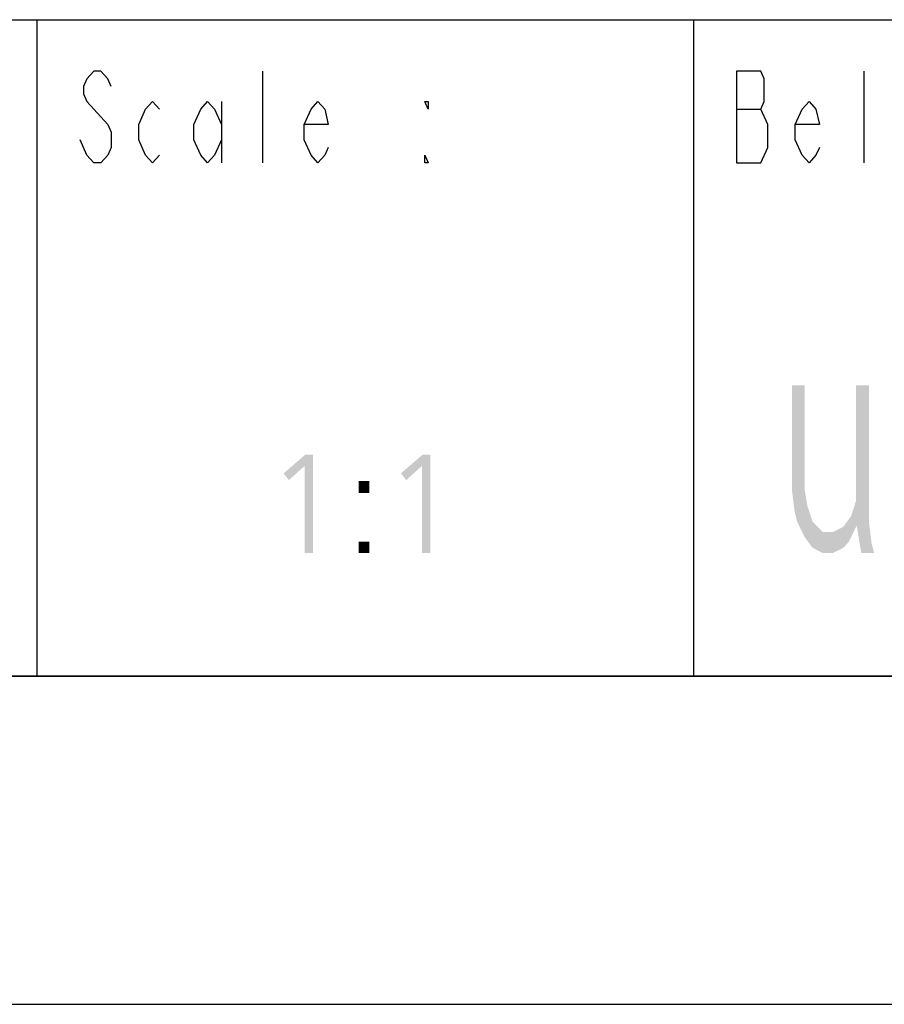
# Model space of a CAD drawing. Extents: x 0 to 420, y 0 to 297.
# Drawn here: x 303 to 330, y 0 to 30 of the extents above; entities that cross this region are included whole.
import ezdxf

# ---------------------------------------------------------------- set-up
doc = ezdxf.new("R2010")
doc.units = 0
doc.header["$LTSCALE"] = 23.1
doc.layers.get('0').update_dxf_attribs({"linetype": 'CONTINUOUS'})

msp = doc.modelspace()

# ---------------------------------------------------------------- linework, layer by layer
at = {"color": 2, "linetype": 'CONTINUOUS'}
for p, q in [((218.937, 30), (408.937, 30)), ((303.937, 30), (303.937, 10)), ((323.937, 30), (323.937, 10)), ((218.937, 10), (408.937, 10))]:
    msp.add_line(p, q, dxfattribs=at)
at = {"color": 7, "linetype": 'CONTINUOUS'}
for p, q in [((218.937, 30), (408.937, 30)), ((408.937, 10), (8.937, 10)), ((0, 0), (420, 0))]:
    msp.add_line(p, q, dxfattribs=at)
at = {"color": 5, "linetype": 'CONTINUOUS'}
for p, q in [((310.817, 25.636), (310.817, 28.436)), ((329.137, 25.636), (329.137, 28.436)), ((309.557, 27.503), (309.557, 25.636)), ((325.252, 27.269), (325.987, 27.269)), ((305.462, 25.869), (305.252, 26.336))]:
    msp.add_line(p, q, dxfattribs=at)
for points in [[(306.197, 27.969), (306.092, 28.203), (305.882, 28.436), (305.672, 28.436), (305.462, 28.203), (305.357, 27.969), (305.357, 27.736), (305.462, 27.503)], [(326.197, 26.803), (325.987, 27.269), (326.092, 27.503), (326.092, 28.203), (325.987, 28.436), (325.252, 28.436)], [(325.252, 28.436), (325.252, 25.636), (325.987, 25.636)], [(305.462, 27.503), (306.092, 26.803), (306.197, 26.569), (306.197, 26.103), (306.092, 25.869), (305.882, 25.636), (305.672, 25.636), (305.462, 25.869)], [(307.667, 25.869), (307.457, 25.636), (307.247, 25.869), (307.037, 26.336), (307.037, 26.803), (307.247, 27.269), (307.457, 27.503), (307.667, 27.269)], [(309.557, 26.336), (309.347, 25.869), (309.137, 25.636), (308.927, 25.869), (308.717, 26.336), (308.717, 26.803), (308.927, 27.269), (309.137, 27.503), (309.347, 27.269), (309.557, 26.803)], [(312.812, 26.103), (312.707, 25.869), (312.497, 25.636), (312.287, 25.869), (312.077, 26.336), (312.077, 26.803), (312.287, 27.269), (312.497, 27.503), (312.707, 27.269), (312.812, 26.803), (312.077, 26.803)], [(315.857, 27.503), (315.857, 27.269), (315.752, 27.503), (315.857, 27.503)], [(327.772, 26.103), (327.667, 25.869), (327.457, 25.636), (327.247, 25.869), (327.037, 26.336), (327.037, 26.803), (327.247, 27.269), (327.457, 27.503), (327.667, 27.269), (327.772, 26.803), (327.037, 26.803)], [(325.987, 25.636), (326.197, 26.103), (326.197, 26.803)], [(315.857, 25.636), (315.752, 25.636), (315.752, 25.869), (315.857, 25.636)]]:
    msp.add_lwpolyline(points, dxfattribs=at)
for points in [[(326.937, 15.665), (326.937, 18.856), (327.328, 18.856)], [(327.328, 18.856), (327.328, 15.665), (326.937, 15.665)], [(328.89, 14.707), (328.89, 18.856), (329.281, 18.856)], [(329.281, 18.856), (329.281, 14.707), (328.89, 14.707)], [(312.345, 16.75), (312.093, 16.406), (311.452, 16.177)], [(312.345, 16.75), (311.452, 16.177), (312.116, 16.75)], [(312.093, 13.75), (312.093, 16.406), (312.345, 16.75)], [(312.093, 13.75), (312.345, 16.75), (312.345, 13.75)], [(315.918, 16.75), (315.666, 16.406), (315.025, 16.177)], [(315.918, 16.75), (315.025, 16.177), (315.689, 16.75)], [(315.666, 13.75), (315.666, 16.406), (315.918, 16.75)], [(315.666, 13.75), (315.918, 16.75), (315.918, 13.75)], [(311.452, 16.177), (312.093, 16.406), (311.613, 15.971)], [(315.025, 16.177), (315.666, 16.406), (315.185, 15.971)], [(314.063, 15.948), (313.742, 15.582), (313.742, 15.948)], [(313.742, 15.582), (314.063, 15.948), (314.063, 15.582)], [(327.015, 15.027), (326.937, 15.665), (327.328, 15.665)], [(327.406, 15.186), (327.015, 15.027), (327.328, 15.665)], [(328.89, 15.346), (328.968, 14.707), (328.734, 14.867)], [(327.015, 15.027), (327.406, 15.186), (327.093, 14.707)], [(327.406, 15.186), (327.562, 14.707), (327.093, 14.707)], [(327.328, 14.229), (327.093, 14.707), (327.562, 14.707)], [(327.874, 14.388), (327.328, 14.229), (327.562, 14.707)], [(328.499, 14.548), (328.968, 14.707), (328.187, 14.388)], [(328.968, 14.707), (328.656, 14.069), (328.187, 14.388)], [(328.499, 14.548), (328.734, 14.867), (328.968, 14.707)], [(329.046, 13.75), (328.89, 14.707), (329.281, 14.707)], [(329.359, 14.069), (329.046, 13.75), (329.281, 14.707)], [(328.187, 14.388), (327.328, 14.229), (327.874, 14.388)], [(327.328, 14.229), (328.187, 14.388), (328.656, 14.069)], [(327.562, 13.91), (327.328, 14.229), (328.656, 14.069)], [(314.063, 14.094), (313.742, 13.75), (313.742, 14.094)], [(313.742, 13.75), (314.063, 14.094), (314.063, 13.75)], [(328.656, 14.069), (328.499, 13.91), (327.562, 13.91)], [(327.874, 13.75), (327.562, 13.91), (328.499, 13.91)], [(328.499, 13.91), (328.187, 13.75), (327.874, 13.75)], [(329.359, 14.069), (329.437, 13.75), (329.046, 13.75)]]:
    msp.add_solid(points, dxfattribs=at)

doc.saveas('drawing.dxf')
